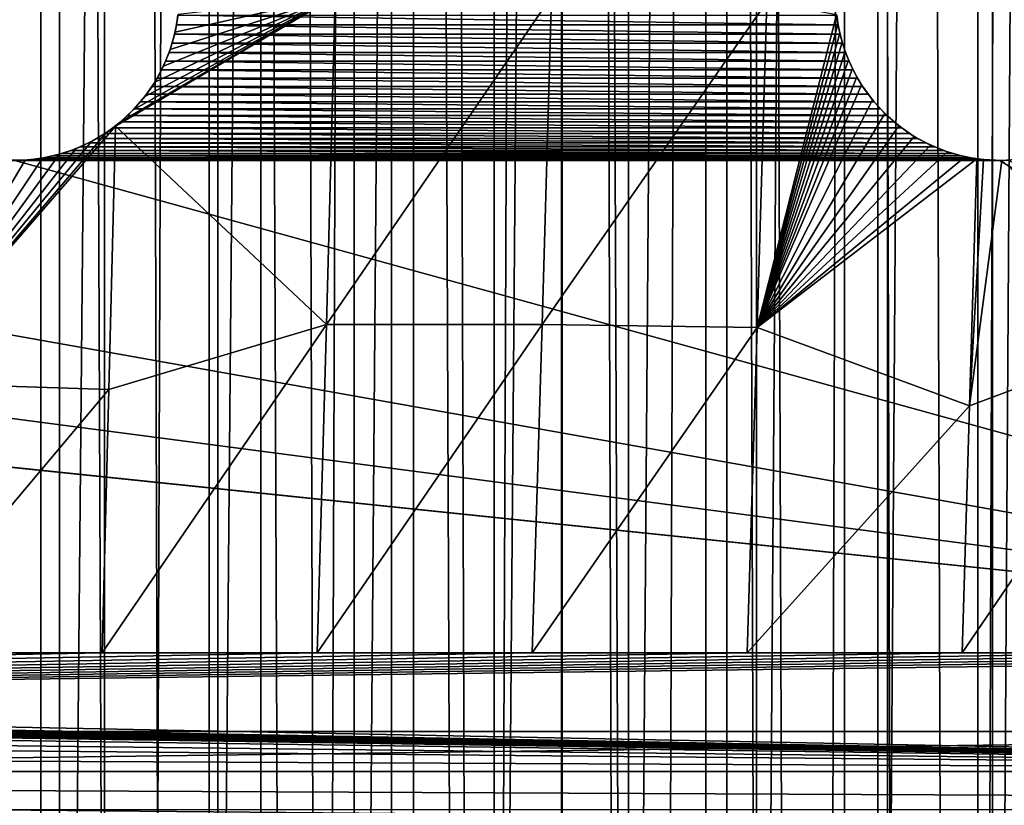
# Model space of a CAD drawing. Units: millimetres. Extents: x -176 to 176, y -7 to 216.
# Drawn here: x -145 to -141, y 144 to 147 of the extents above; entities that cross this region are included whole.
import ezdxf

# ---------------------------------------------------------------- set-up
doc = ezdxf.new("R2010")
doc.units = ezdxf.units.MM
doc.header["$LTSCALE"] = 65.185185
for name, color, linetype in [('300', 7, 'CONTINUOUS'), ('301', 7, 'CONTINUOUS'), ('303', 7, 'CONTINUOUS'), ('309', 7, 'CONTINUOUS'), ('310', 7, 'CONTINUOUS'), ('314', 7, 'CONTINUOUS'), ('315', 7, 'CONTINUOUS'), ('387', 7, 'CONTINUOUS'), ('405', 7, 'CONTINUOUS'), ('406', 7, 'CONTINUOUS')]:
    doc.layers.add(name, color=color, linetype=linetype)

msp = doc.modelspace()

# ---------------------------------------------------------------- linework, layer by layer
at = {"layer": '300', "color": 7, "linetype": 'CONTINUOUS', "true_color": 0xaaaaaa}
for points in [[(-145.3809, 214.5, -15.3188), (-146.2026, 6.5, -15.5428), (-146.2028, 214.5, -15.5429), (-145.3809, 214.5, -15.3188)], [(-145.381, 6.5, -15.3188), (-146.2026, 6.5, -15.5428), (-145.3809, 214.5, -15.3188), (-145.381, 6.5, -15.3188)], [(-144.5722, 6.5, -15.0512), (-145.381, 6.5, -15.3188), (-144.5722, 214.5, -15.0512), (-144.5722, 6.5, -15.0512)], [(-144.5722, 214.5, -15.0512), (-145.381, 6.5, -15.3188), (-145.3809, 214.5, -15.3188), (-144.5722, 214.5, -15.0512)], [(-143.7787, 6.5, -14.7409), (-144.5722, 6.5, -15.0512), (-143.7788, 214.5, -14.741), (-143.7787, 6.5, -14.7409)], [(-143.7788, 214.5, -14.741), (-144.5722, 6.5, -15.0512), (-144.5722, 214.5, -15.0512), (-143.7788, 214.5, -14.741)], [(-143.0031, 214.5, -14.389), (-143.7787, 6.5, -14.7409), (-143.7788, 214.5, -14.741), (-143.0031, 214.5, -14.389)], [(-143.0032, 6.5, -14.3891), (-143.7787, 6.5, -14.7409), (-143.0031, 214.5, -14.389), (-143.0032, 6.5, -14.3891)], [(-142.2471, 6.5, -13.9962), (-143.0032, 6.5, -14.3891), (-142.2472, 214.5, -13.9962), (-142.2471, 6.5, -13.9962)], [(-142.2472, 214.5, -13.9962), (-143.0032, 6.5, -14.3891), (-143.0031, 214.5, -14.389), (-142.2472, 214.5, -13.9962)], [(-141.5133, 214.5, -13.5638), (-142.2471, 6.5, -13.9962), (-142.2472, 214.5, -13.9962), (-141.5133, 214.5, -13.5638)], [(-141.5132, 6.5, -13.5637), (-142.2471, 6.5, -13.9962), (-141.5133, 214.5, -13.5638), (-141.5132, 6.5, -13.5637)], [(-140.8034, 214.5, -13.0928), (-141.5132, 6.5, -13.5637), (-141.5133, 214.5, -13.5638), (-140.8034, 214.5, -13.0928)], [(-140.8035, 6.5, -13.0929), (-141.5132, 6.5, -13.5637), (-140.8034, 214.5, -13.0928), (-140.8035, 6.5, -13.0929)]]:
    msp.add_3dface(points, dxfattribs=at)
at = {"layer": '301', "color": 7, "linetype": 'CONTINUOUS', "true_color": 0xaaaaaa}
for points in [[(-146.2026, 6.5, 15.5428), (-145.381, 6.5, 15.3188), (-146.2028, 214.5, 15.5429), (-146.2026, 6.5, 15.5428)], [(-146.2028, 214.5, 15.5429), (-145.381, 6.5, 15.3188), (-145.3809, 214.5, 15.3188), (-146.2028, 214.5, 15.5429)], [(-145.381, 6.5, 15.3188), (-144.5722, 6.5, 15.0512), (-145.3809, 214.5, 15.3188), (-145.381, 6.5, 15.3188)], [(-145.3809, 214.5, 15.3188), (-144.5722, 6.5, 15.0512), (-144.5722, 214.5, 15.0512), (-145.3809, 214.5, 15.3188)], [(-144.5722, 6.5, 15.0512), (-143.7787, 6.5, 14.7409), (-144.5722, 214.5, 15.0512), (-144.5722, 6.5, 15.0512)], [(-144.5722, 214.5, 15.0512), (-143.7787, 6.5, 14.7409), (-143.7788, 214.5, 14.741), (-144.5722, 214.5, 15.0512)], [(-143.7787, 6.5, 14.7409), (-143.0032, 6.5, 14.3891), (-143.7788, 214.5, 14.741), (-143.7787, 6.5, 14.7409)], [(-143.7788, 214.5, 14.741), (-143.0032, 6.5, 14.3891), (-143.0031, 214.5, 14.389), (-143.7788, 214.5, 14.741)], [(-143.0032, 6.5, 14.3891), (-142.2471, 6.5, 13.9962), (-143.0031, 214.5, 14.389), (-143.0032, 6.5, 14.3891)], [(-143.0031, 214.5, 14.389), (-142.2471, 6.5, 13.9962), (-142.2472, 214.5, 13.9962), (-143.0031, 214.5, 14.389)], [(-142.2471, 6.5, 13.9962), (-141.5132, 6.5, 13.5637), (-142.2472, 214.5, 13.9962), (-142.2471, 6.5, 13.9962)], [(-142.2472, 214.5, 13.9962), (-141.5132, 6.5, 13.5637), (-141.5133, 214.5, 13.5638), (-142.2472, 214.5, 13.9962)], [(-141.5132, 6.5, 13.5637), (-140.8035, 6.5, 13.0929), (-141.5133, 214.5, 13.5638), (-141.5132, 6.5, 13.5637)], [(-141.5133, 214.5, 13.5638), (-140.8035, 6.5, 13.0929), (-140.8034, 214.5, 13.0928), (-141.5133, 214.5, 13.5638)]]:
    msp.add_3dface(points, dxfattribs=at)
at = {"layer": '303', "color": 7, "linetype": 'CONTINUOUS', "true_color": 0xaaaaaa}
for points in [[(-145.8208, 6.5, -13.3617), (-145.0911, 6.5, -13.1112), (-145.8208, 214.5, -13.3617), (-145.8208, 6.5, -13.3617)], [(-145.0911, 6.5, -13.1112), (-145.0911, 214.5, -13.1112), (-145.8208, 214.5, -13.3617), (-145.0911, 6.5, -13.1112)], [(-145.0911, 6.5, -13.1112), (-144.3762, 6.5, -12.8208), (-145.0911, 214.5, -13.1112), (-145.0911, 6.5, -13.1112)], [(-144.3762, 6.5, -12.8208), (-144.3762, 214.5, -12.8208), (-145.0911, 214.5, -13.1112), (-144.3762, 6.5, -12.8208)], [(-144.3762, 6.5, -12.8208), (-143.6785, 6.5, -12.4916), (-144.3762, 214.5, -12.8208), (-144.3762, 6.5, -12.8208)], [(-143.6785, 6.5, -12.4916), (-143.6785, 214.5, -12.4916), (-144.3762, 214.5, -12.8208), (-143.6785, 6.5, -12.4916)], [(-143.6785, 6.5, -12.4916), (-143, 6.5, -12.1244), (-143.6785, 214.5, -12.4916), (-143.6785, 6.5, -12.4916)], [(-143, 6.5, -12.1244), (-143, 214.5, -12.1244), (-143.6785, 214.5, -12.4916), (-143, 6.5, -12.1244)], [(-143, 6.5, -12.1244), (-142.3427, 6.5, -11.7203), (-143, 214.5, -12.1244), (-143, 6.5, -12.1244)], [(-142.3427, 6.5, -11.7203), (-142.3427, 214.5, -11.7203), (-143, 214.5, -12.1244), (-142.3427, 6.5, -11.7203)], [(-142.3427, 6.5, -11.7203), (-141.7087, 6.5, -11.2807), (-142.3427, 214.5, -11.7203), (-142.3427, 6.5, -11.7203)], [(-141.7087, 6.5, -11.2807), (-141.7087, 214.5, -11.2807), (-142.3427, 214.5, -11.7203), (-141.7087, 6.5, -11.2807)], [(-141.7087, 6.5, -11.2807), (-141.0999, 6.5, -10.8068), (-141.7087, 214.5, -11.2807), (-141.7087, 6.5, -11.2807)], [(-141.0999, 6.5, -10.8068), (-141.0999, 214.5, -10.8068), (-141.7087, 214.5, -11.2807), (-141.0999, 6.5, -10.8068)], [(-141.0999, 6.5, -10.8068), (-140.5181, 6.5, -10.3001), (-141.0999, 214.5, -10.8068), (-141.0999, 6.5, -10.8068)], [(-140.5181, 6.5, -10.3001), (-140.5181, 214.5, -10.3001), (-141.0999, 214.5, -10.8068), (-140.5181, 6.5, -10.3001)]]:
    msp.add_3dface(points, dxfattribs=at)
at = {"layer": '309', "color": 7, "linetype": 'CONTINUOUS', "true_color": 0xc8c8c8}
for points in [[(-164.7403, 144.5, 6), (-162.6491, 144.5, 6), (-135.2658, 143.9586, 6.015), (-164.7403, 144.5, 6)], [(-164.7403, 144.5, 6), (-135.2658, 143.9586, 6.015), (-164.7403, 144.4958, 6), (-164.7403, 144.5, 6)], [(-164.7403, 144.4958, 6), (-135.2658, 143.9586, 6.015), (-164.7403, 144.4923, 6), (-164.7403, 144.4958, 6)], [(-164.7403, 144.4885, 6), (-164.7403, 144.4923, 6), (-135.2658, 143.9586, 6.015), (-164.7403, 144.4885, 6)], [(-164.7403, 144.4846, 6), (-164.7403, 144.4885, 6), (-135.2658, 143.9586, 6.015), (-164.7403, 144.4846, 6)], [(-164.7403, 144.4846, 6), (-135.2658, 143.9586, 6.015), (-164.7403, 144.4788, 6), (-164.7403, 144.4846, 6)], [(-164.7403, 144.4746, 6), (-164.7403, 144.4788, 6), (-135.2658, 143.9586, 6.015), (-164.7403, 144.4746, 6)], [(-164.7403, 144.4746, 6), (-135.2658, 143.9586, 6.015), (-164.7403, 144.4704, 6), (-164.7403, 144.4746, 6)], [(-164.7403, 144.4704, 6), (-135.2658, 143.9586, 6.015), (-164.7403, 144.4661, 6.0001), (-164.7403, 144.4704, 6)], [(-164.7403, 144.4661, 6.0001), (-135.2658, 143.9586, 6.015), (-164.7402, 144.4616, 6.0001), (-164.7403, 144.4661, 6.0001)], [(-162.6491, 144.5, 6), (-137.3509, 144.5, 6), (-135.2658, 143.9586, 6.015), (-162.6491, 144.5, 6)], [(-164.7402, 144.4577, 6.0001), (-164.7402, 144.4616, 6.0001), (-135.2658, 143.9586, 6.015), (-164.7402, 144.4577, 6.0001)], [(-164.7402, 144.4577, 6.0001), (-135.2658, 143.9586, 6.015), (-164.7402, 144.4492, 6.0001), (-164.7402, 144.4577, 6.0001)], [(-164.7402, 144.4492, 6.0001), (-135.2658, 143.9586, 6.015), (-164.7402, 144.4323, 6.0002), (-164.7402, 144.4492, 6.0001)], [(-164.7402, 144.4323, 6.0002), (-135.2658, 143.9586, 6.015), (-164.7401, 144.4153, 6.0004), (-164.7402, 144.4323, 6.0002)], [(-164.7401, 144.4153, 6.0004), (-135.2658, 143.9586, 6.015), (-164.7401, 144.3984, 6.0005), (-164.7401, 144.4153, 6.0004)], [(-164.7401, 144.3984, 6.0005), (-135.2658, 143.9586, 6.015), (-164.7399, 144.3646, 6.0009), (-164.7401, 144.3984, 6.0005)], [(-164.7399, 144.3646, 6.0009), (-135.2658, 143.9586, 6.015), (-164.7394, 144.2969, 6.0021), (-164.7399, 144.3646, 6.0009)], [(-164.7394, 144.2969, 6.0021), (-135.2658, 143.9586, 6.015), (-164.7388, 144.2292, 6.0037), (-164.7394, 144.2969, 6.0021)], [(-164.7388, 144.2292, 6.0037), (-135.2658, 143.9586, 6.015), (-164.7368, 144.0938, 6.0084), (-164.7388, 144.2292, 6.0037)], [(-164.7368, 144.0938, 6.0084), (-135.2658, 143.9586, 6.015), (-164.7342, 143.9586, 6.015), (-164.7368, 144.0938, 6.0084)], [(-135.2693, 143.8235, 6.0234), (-135.2735, 143.6886, 6.0336), (-164.7342, 143.9586, 6.015), (-135.2693, 143.8235, 6.0234)], [(-164.7342, 143.9586, 6.015), (-135.2735, 143.6886, 6.0336), (-164.7265, 143.6886, 6.0336), (-164.7342, 143.9586, 6.015)], [(-135.2658, 143.9586, 6.015), (-135.2693, 143.8235, 6.0234), (-164.7342, 143.9586, 6.015), (-135.2658, 143.9586, 6.015)]]:
    msp.add_3dface(points, dxfattribs=at)
at = {"layer": '310', "color": 7, "linetype": 'CONTINUOUS', "true_color": 0xc8c8c8}
for points in [[(-140.9564, 166.2513, 6), (-137.3509, 144.5, 6), (-141, 166.25, 6), (-140.9564, 166.2513, 6)], [(-141, 166.25, 6), (-137.3509, 144.5, 6), (-140.2614, 160.6303, 6), (-141, 166.25, 6)], [(-140.9564, 159.7513, 6), (-137.3509, 144.5, 6), (-141, 159.75, 6), (-140.9564, 159.7513, 6)], [(-141, 159.75, 6), (-137.3509, 144.5, 6), (-140.2815, 154.2151, 6), (-141, 159.75, 6)], [(-140.9564, 153.2513, 6), (-137.3509, 144.5, 6), (-141, 153.25, 6), (-140.9564, 153.2513, 6)], [(-141, 153.25, 6), (-137.3509, 144.5, 6), (-140.4255, 147.9821, 6), (-141, 153.25, 6)], [(-144.7614, 147.3697, 6), (-144.7551, 147.4129, 6), (-141.7386, 147.3697, 6), (-144.7614, 147.3697, 6)], [(-141.7386, 147.3697, 6), (-144.7551, 147.4129, 6), (-141.7449, 147.4129, 6), (-141.7386, 147.3697, 6)], [(-144.7702, 147.327, 6), (-144.7614, 147.3697, 6), (-141.7298, 147.327, 6), (-144.7702, 147.327, 6)], [(-141.7298, 147.327, 6), (-144.7614, 147.3697, 6), (-141.7386, 147.3697, 6), (-141.7298, 147.327, 6)], [(-144.7815, 147.2849, 6), (-144.7702, 147.327, 6), (-141.7185, 147.2849, 6), (-144.7815, 147.2849, 6)], [(-141.7185, 147.2849, 6), (-144.7702, 147.327, 6), (-141.7298, 147.327, 6), (-141.7185, 147.2849, 6)], [(-144.7952, 147.2435, 6), (-144.7815, 147.2849, 6), (-141.7048, 147.2435, 6), (-144.7952, 147.2435, 6)], [(-141.7048, 147.2435, 6), (-144.7815, 147.2849, 6), (-141.7185, 147.2849, 6), (-141.7048, 147.2435, 6)], [(-144.8113, 147.203, 6), (-144.7952, 147.2435, 6), (-141.6887, 147.203, 6), (-144.8113, 147.203, 6)], [(-141.6887, 147.203, 6), (-144.7952, 147.2435, 6), (-141.7048, 147.2435, 6), (-141.6887, 147.203, 6)], [(-144.8298, 147.1634, 6), (-144.8113, 147.203, 6), (-141.6702, 147.1634, 6), (-144.8298, 147.1634, 6)], [(-141.6702, 147.1634, 6), (-144.8113, 147.203, 6), (-141.6887, 147.203, 6), (-141.6702, 147.1634, 6)], [(-144.8734, 147.0879, 6), (-144.8505, 147.125, 6), (-141.6266, 147.0879, 6), (-144.8734, 147.0879, 6)], [(-144.8505, 147.125, 6), (-144.8298, 147.1634, 6), (-141.6495, 147.125, 6), (-144.8505, 147.125, 6)], [(-141.6266, 147.0879, 6), (-144.8505, 147.125, 6), (-141.6495, 147.125, 6), (-141.6266, 147.0879, 6)], [(-141.6495, 147.125, 6), (-144.8298, 147.1634, 6), (-141.6702, 147.1634, 6), (-141.6495, 147.125, 6)], [(-144.8984, 147.0521, 6), (-144.8734, 147.0879, 6), (-141.6016, 147.0521, 6), (-144.8984, 147.0521, 6)], [(-141.6016, 147.0521, 6), (-144.8734, 147.0879, 6), (-141.6266, 147.0879, 6), (-141.6016, 147.0521, 6)], [(-144.9255, 147.0179, 6), (-144.8984, 147.0521, 6), (-141.5745, 147.0179, 6), (-144.9255, 147.0179, 6)], [(-141.5745, 147.0179, 6), (-144.8984, 147.0521, 6), (-141.6016, 147.0521, 6), (-141.5745, 147.0179, 6)], [(-144.9545, 146.9853, 6), (-144.9255, 147.0179, 6), (-141.5455, 146.9853, 6), (-144.9545, 146.9853, 6)], [(-141.5455, 146.9853, 6), (-144.9255, 147.0179, 6), (-141.5745, 147.0179, 6), (-141.5455, 146.9853, 6)], [(-145.0179, 146.9255, 6), (-144.9853, 146.9545, 6), (-141.4821, 146.9255, 6), (-145.0179, 146.9255, 6)], [(-144.9853, 146.9545, 6), (-144.9545, 146.9853, 6), (-141.5147, 146.9545, 6), (-144.9853, 146.9545, 6)], [(-141.4821, 146.9255, 6), (-144.9853, 146.9545, 6), (-141.5147, 146.9545, 6), (-141.4821, 146.9255, 6)], [(-141.5147, 146.9545, 6), (-144.9545, 146.9853, 6), (-141.5455, 146.9853, 6), (-141.5147, 146.9545, 6)], [(-145.0879, 146.8734, 6), (-145.0521, 146.8984, 6), (-141.4121, 146.8734, 6), (-145.0879, 146.8734, 6)], [(-145.0521, 146.8984, 6), (-145.0179, 146.9255, 6), (-141.4479, 146.8984, 6), (-145.0521, 146.8984, 6)], [(-141.4121, 146.8734, 6), (-145.0521, 146.8984, 6), (-141.4479, 146.8984, 6), (-141.4121, 146.8734, 6)], [(-141.4479, 146.8984, 6), (-145.0179, 146.9255, 6), (-141.4821, 146.9255, 6), (-141.4479, 146.8984, 6)], [(-145.125, 146.8505, 6), (-145.0879, 146.8734, 6), (-141.375, 146.8505, 6), (-145.125, 146.8505, 6)], [(-141.375, 146.8505, 6), (-145.0879, 146.8734, 6), (-141.4121, 146.8734, 6), (-141.375, 146.8505, 6)], [(-145.2435, 146.7952, 6), (-145.203, 146.8113, 6), (-141.2565, 146.7952, 6), (-145.2435, 146.7952, 6)], [(-145.203, 146.8113, 6), (-145.1634, 146.8298, 6), (-141.297, 146.8113, 6), (-145.203, 146.8113, 6)], [(-141.2565, 146.7952, 6), (-145.203, 146.8113, 6), (-141.297, 146.8113, 6), (-141.2565, 146.7952, 6)], [(-145.1634, 146.8298, 6), (-145.125, 146.8505, 6), (-141.3366, 146.8298, 6), (-145.1634, 146.8298, 6)], [(-141.297, 146.8113, 6), (-145.1634, 146.8298, 6), (-141.3366, 146.8298, 6), (-141.297, 146.8113, 6)], [(-141.3366, 146.8298, 6), (-145.125, 146.8505, 6), (-141.375, 146.8505, 6), (-141.3366, 146.8298, 6)], [(-145.4129, 146.7551, 6), (-145.3697, 146.7614, 6), (-141.0871, 146.7551, 6), (-145.4129, 146.7551, 6)], [(-145.3697, 146.7614, 6), (-145.327, 146.7702, 6), (-141.1303, 146.7614, 6), (-145.3697, 146.7614, 6)], [(-141.0871, 146.7551, 6), (-145.3697, 146.7614, 6), (-141.1303, 146.7614, 6), (-141.0871, 146.7551, 6)], [(-145.327, 146.7702, 6), (-145.2849, 146.7815, 6), (-141.173, 146.7702, 6), (-145.327, 146.7702, 6)], [(-141.1303, 146.7614, 6), (-145.327, 146.7702, 6), (-141.173, 146.7702, 6), (-141.1303, 146.7614, 6)], [(-145.2849, 146.7815, 6), (-145.2435, 146.7952, 6), (-141.2151, 146.7815, 6), (-145.2849, 146.7815, 6)], [(-141.173, 146.7702, 6), (-145.2849, 146.7815, 6), (-141.2151, 146.7815, 6), (-141.173, 146.7702, 6)], [(-141.2151, 146.7815, 6), (-145.2435, 146.7952, 6), (-141.2565, 146.7952, 6), (-141.2151, 146.7815, 6)], [(-137.3509, 144.5, 6), (-162.6491, 144.5, 6), (-159.0871, 146.7551, 6), (-137.3509, 144.5, 6)], [(-159.0436, 146.7513, 6), (-137.3509, 144.5, 6), (-159.0871, 146.7551, 6), (-159.0436, 146.7513, 6)], [(-159, 146.75, 6), (-137.3509, 144.5, 6), (-159.0436, 146.7513, 6), (-159, 146.75, 6)], [(-137.3509, 144.5, 6), (-159, 146.75, 6), (-154.5, 146.75, 6), (-137.3509, 144.5, 6)], [(-137.3509, 144.5, 6), (-154.5, 146.75, 6), (-150, 146.75, 6), (-137.3509, 144.5, 6)], [(-137.3509, 144.5, 6), (-150, 146.75, 6), (-145.5, 146.75, 6), (-137.3509, 144.5, 6)], [(-145.5, 146.75, 6), (-145.4564, 146.7513, 6), (-141, 146.75, 6), (-145.5, 146.75, 6)], [(-137.3509, 144.5, 6), (-145.5, 146.75, 6), (-141, 146.75, 6), (-137.3509, 144.5, 6)], [(-145.4564, 146.7513, 6), (-145.4129, 146.7551, 6), (-141.0436, 146.7513, 6), (-145.4564, 146.7513, 6)], [(-141, 146.75, 6), (-145.4564, 146.7513, 6), (-141.0436, 146.7513, 6), (-141, 146.75, 6)], [(-141.0436, 146.7513, 6), (-145.4129, 146.7551, 6), (-141.0871, 146.7551, 6), (-141.0436, 146.7513, 6)], [(-140.9564, 146.7513, 6), (-137.3509, 144.5, 6), (-141, 146.75, 6), (-140.9564, 146.7513, 6)]]:
    msp.add_3dface(points, dxfattribs=at)
at = {"layer": '314', "color": 7, "linetype": 'CONTINUOUS', "true_color": 0xc8c8c8}
for points in [[(-163.7341, 144.1416, 8.0082), (-136.2659, 144.1416, 8.0082), (-136.261, 144.5, 8), (-163.7341, 144.1416, 8.0082)], [(-163.7341, 144.1416, 8.0082), (-136.261, 144.5, 8), (-137.2424, 144.5, 8), (-163.7341, 144.1416, 8.0082)], [(-146.0834, 144.5, 8), (-163.7341, 144.1416, 8.0082), (-145.1011, 144.5, 8), (-146.0834, 144.5, 8)], [(-145.1011, 144.5, 8), (-163.7341, 144.1416, 8.0082), (-144.1187, 144.5, 8), (-145.1011, 144.5, 8)], [(-144.1187, 144.5, 8), (-163.7341, 144.1416, 8.0082), (-143.1364, 144.5, 8), (-144.1187, 144.5, 8)], [(-143.1364, 144.5, 8), (-163.7341, 144.1416, 8.0082), (-142.1541, 144.5, 8), (-143.1364, 144.5, 8)], [(-142.1541, 144.5, 8), (-163.7341, 144.1416, 8.0082), (-141.1717, 144.5, 8), (-142.1541, 144.5, 8)], [(-141.1717, 144.5, 8), (-163.7341, 144.1416, 8.0082), (-140.1894, 144.5, 8), (-141.1717, 144.5, 8)], [(-140.1894, 144.5, 8), (-163.7341, 144.1416, 8.0082), (-139.207, 144.5, 8), (-140.1894, 144.5, 8)], [(-139.207, 144.5, 8), (-163.7341, 144.1416, 8.0082), (-138.2247, 144.5, 8), (-139.207, 144.5, 8)], [(-138.2247, 144.5, 8), (-163.7341, 144.1416, 8.0082), (-137.2424, 144.5, 8), (-138.2247, 144.5, 8)], [(-163.7341, 144.1416, 8.0082), (-163.7193, 143.7842, 8.0329), (-136.2659, 144.1416, 8.0082), (-163.7341, 144.1416, 8.0082)], [(-163.7193, 143.7842, 8.0329), (-136.2807, 143.7842, 8.0329), (-136.2659, 144.1416, 8.0082), (-163.7193, 143.7842, 8.0329)]]:
    msp.add_3dface(points, dxfattribs=at)
at = {"layer": '315', "color": 7, "linetype": 'CONTINUOUS', "true_color": 0xc8c8c8}
for points in [[(-144.0766, 146, 8.4154), (-144.0367, 147.5, 8.8084), (-145.0411, 146.9067, 8.7023), (-144.0766, 146, 8.4154)], [(-145.0411, 146.9067, 8.7023), (-144.0367, 147.5, 8.8084), (-145.0177, 146.9257, 8.7065), (-145.0411, 146.9067, 8.7023)], [(-145.0177, 146.9257, 8.7065), (-144.0367, 147.5, 8.8084), (-144.9592, 146.9804, 8.7192), (-145.0177, 146.9257, 8.7065)], [(-144.9592, 146.9804, 8.7192), (-144.0367, 147.5, 8.8084), (-144.9065, 147.0414, 8.7337), (-144.9592, 146.9804, 8.7192)], [(-144.9065, 147.0414, 8.7337), (-144.0367, 147.5, 8.8084), (-144.8605, 147.1081, 8.7499), (-144.9065, 147.0414, 8.7337)], [(-144.8605, 147.1081, 8.7499), (-144.0367, 147.5, 8.8084), (-144.8218, 147.1799, 8.7677), (-144.8605, 147.1081, 8.7499)], [(-144.8218, 147.1799, 8.7677), (-144.0367, 147.5, 8.8084), (-144.7909, 147.2559, 8.7869), (-144.8218, 147.1799, 8.7677)], [(-144.7909, 147.2559, 8.7869), (-144.0367, 147.5, 8.8084), (-144.7683, 147.3353, 8.8073), (-144.7909, 147.2559, 8.7869)], [(-144.7683, 147.3353, 8.8073), (-144.0367, 147.5, 8.8084), (-144.7546, 147.417, 8.8287), (-144.7683, 147.3353, 8.8073)], [(-143.0913, 146, 8.3806), (-143.0486, 147.5, 8.7407), (-144.0766, 146, 8.4154), (-143.0913, 146, 8.3806)], [(-144.0766, 146, 8.4154), (-143.0486, 147.5, 8.7407), (-144.0367, 147.5, 8.8084), (-144.0766, 146, 8.4154)], [(-143.0913, 146, 8.3806), (-142.0648, 147.4745, 8.6576), (-143.0486, 147.5, 8.7407), (-143.0913, 146, 8.3806)], [(-142.1082, 145.9872, 8.3379), (-142.0648, 147.4745, 8.6576), (-143.0913, 146, 8.3806), (-142.1082, 145.9872, 8.3379)], [(-142.0648, 147.4745, 8.6576), (-142.1082, 145.9872, 8.3379), (-141.7452, 147.4149, 8.6183), (-142.0648, 147.4745, 8.6576)], [(-141.7452, 147.4149, 8.6183), (-142.1082, 145.9872, 8.3379), (-141.7391, 147.3727, 8.6092), (-141.7452, 147.4149, 8.6183)], [(-141.7391, 147.3727, 8.6092), (-142.1082, 145.9872, 8.3379), (-141.7307, 147.3308, 8.6), (-141.7391, 147.3727, 8.6092)], [(-141.7307, 147.3308, 8.6), (-142.1082, 145.9872, 8.3379), (-141.7198, 147.2895, 8.5907), (-141.7307, 147.3308, 8.6)], [(-141.7198, 147.2895, 8.5907), (-142.1082, 145.9872, 8.3379), (-141.7067, 147.2488, 8.5814), (-141.7198, 147.2895, 8.5907)], [(-141.7067, 147.2488, 8.5814), (-142.1082, 145.9872, 8.3379), (-141.6912, 147.2089, 8.5721), (-141.7067, 147.2488, 8.5814)], [(-141.6912, 147.2089, 8.5721), (-142.1082, 145.9872, 8.3379), (-141.6735, 147.17, 8.5628), (-141.6912, 147.2089, 8.5721)], [(-141.6735, 147.17, 8.5628), (-142.1082, 145.9872, 8.3379), (-141.6536, 147.1322, 8.5536), (-141.6735, 147.17, 8.5628)], [(-141.6536, 147.1322, 8.5536), (-142.1082, 145.9872, 8.3379), (-141.6316, 147.0956, 8.5444), (-141.6536, 147.1322, 8.5536)], [(-141.6316, 147.0956, 8.5444), (-142.1082, 145.9872, 8.3379), (-141.5817, 147.0266, 8.5267), (-141.6316, 147.0956, 8.5444)], [(-141.5817, 147.0266, 8.5267), (-142.1082, 145.9872, 8.3379), (-141.5243, 146.9637, 8.5098), (-141.5817, 147.0266, 8.5267)], [(-141.5243, 146.9637, 8.5098), (-142.1082, 145.9872, 8.3379), (-141.4604, 146.908, 8.494), (-141.5243, 146.9637, 8.5098)], [(-145.0707, 145.7038, 8.359), (-145.0411, 146.9067, 8.7023), (-146.0572, 145.7359, 8.3884), (-145.0707, 145.7038, 8.359)], [(-146.0572, 145.7359, 8.3884), (-145.0411, 146.9067, 8.7023), (-145.0814, 146.8777, 8.6958), (-146.0572, 145.7359, 8.3884)], [(-145.0707, 145.7038, 8.359), (-144.0766, 146, 8.4154), (-145.0411, 146.9067, 8.7023), (-145.0707, 145.7038, 8.359)], [(-141.4604, 146.908, 8.494), (-142.1082, 145.9872, 8.3379), (-141.3908, 146.8599, 8.4794), (-141.4604, 146.908, 8.494)], [(-145.1497, 146.8368, 8.6871), (-146.0572, 145.7359, 8.3884), (-145.0814, 146.8777, 8.6958), (-145.1497, 146.8368, 8.6871)], [(-141.3908, 146.8599, 8.4794), (-142.1082, 145.9872, 8.3379), (-141.3165, 146.82, 8.4662), (-141.3908, 146.8599, 8.4794)], [(-145.2217, 146.8036, 8.6806), (-146.0572, 145.7359, 8.3884), (-145.1497, 146.8368, 8.6871), (-145.2217, 146.8036, 8.6806)], [(-141.3165, 146.82, 8.4662), (-142.1082, 145.9872, 8.3379), (-141.2384, 146.7889, 8.4546), (-141.3165, 146.82, 8.4662)], [(-145.2967, 146.7781, 8.6763), (-146.0572, 145.7359, 8.3884), (-145.2217, 146.8036, 8.6806), (-145.2967, 146.7781, 8.6763)], [(-145.374, 146.7607, 8.6743), (-146.0572, 145.7359, 8.3884), (-145.2967, 146.7781, 8.6763), (-145.374, 146.7607, 8.6743)], [(-145.4528, 146.7515, 8.6746), (-146.0572, 145.7359, 8.3884), (-145.374, 146.7607, 8.6743), (-145.4528, 146.7515, 8.6746)], [(-141.2384, 146.7889, 8.4546), (-142.1082, 145.9872, 8.3379), (-141.1574, 146.7667, 8.4445), (-141.2384, 146.7889, 8.4546)], [(-142.1082, 145.9872, 8.3379), (-141.1047, 146.7573, 8.439), (-141.1574, 146.7667, 8.4445), (-142.1082, 145.9872, 8.3379)], [(-145.5322, 146.7507, 8.6772), (-146.0572, 145.7359, 8.3884), (-145.4528, 146.7515, 8.6746), (-145.5322, 146.7507, 8.6772)], [(-141.1374, 145.6292, 8.2241), (-141.1047, 146.7573, 8.439), (-142.1082, 145.9872, 8.3379), (-141.1374, 145.6292, 8.2241)], [(-141.1047, 146.7573, 8.439), (-141.1374, 145.6292, 8.2241), (-141.0746, 146.7537, 8.4361), (-141.1047, 146.7573, 8.439)], [(-141.0746, 146.7537, 8.4361), (-141.1374, 145.6292, 8.2241), (-140.9911, 146.7501, 8.4294), (-141.0746, 146.7537, 8.4361)], [(-141.1374, 145.6292, 8.2241), (-140.1475, 146, 8.2459), (-140.9911, 146.7501, 8.4294), (-141.1374, 145.6292, 8.2241)], [(-140.9911, 146.7501, 8.4294), (-140.1475, 146, 8.2459), (-140.9078, 146.7557, 8.4244), (-140.9911, 146.7501, 8.4294)], [(-145.1011, 144.5, 8), (-144.1187, 144.5, 8), (-144.0766, 146, 8.4154), (-145.1011, 144.5, 8)], [(-145.1011, 144.5, 8), (-144.0766, 146, 8.4154), (-145.0707, 145.7038, 8.359), (-145.1011, 144.5, 8)], [(-144.1187, 144.5, 8), (-143.1364, 144.5, 8), (-143.0913, 146, 8.3806), (-144.1187, 144.5, 8)], [(-144.1187, 144.5, 8), (-143.0913, 146, 8.3806), (-144.0766, 146, 8.4154), (-144.1187, 144.5, 8)], [(-143.1364, 144.5, 8), (-142.1082, 145.9872, 8.3379), (-143.0913, 146, 8.3806), (-143.1364, 144.5, 8)], [(-141.1717, 144.5, 8), (-140.1894, 144.5, 8), (-140.1475, 146, 8.2459), (-141.1717, 144.5, 8)], [(-141.1717, 144.5, 8), (-140.1475, 146, 8.2459), (-141.1374, 145.6292, 8.2241), (-141.1717, 144.5, 8)], [(-143.1364, 144.5, 8), (-142.1541, 144.5, 8), (-142.1082, 145.9872, 8.3379), (-143.1364, 144.5, 8)], [(-142.1541, 144.5, 8), (-141.1374, 145.6292, 8.2241), (-142.1082, 145.9872, 8.3379), (-142.1541, 144.5, 8)], [(-146.0834, 144.5, 8), (-145.0707, 145.7038, 8.359), (-146.0572, 145.7359, 8.3884), (-146.0834, 144.5, 8)], [(-146.0834, 144.5, 8), (-145.1011, 144.5, 8), (-145.0707, 145.7038, 8.359), (-146.0834, 144.5, 8)], [(-142.1541, 144.5, 8), (-141.1717, 144.5, 8), (-141.1374, 145.6292, 8.2241), (-142.1541, 144.5, 8)]]:
    msp.add_3dface(points, dxfattribs=at)
at = {"layer": '387', "color": 7, "linetype": 'CONTINUOUS', "true_color": 0xc8c8c8}
for points in [[(-144.7614, 147.3697, 6), (-144.7683, 147.3353, 8.8073), (-144.7546, 147.417, 8.8287), (-144.7614, 147.3697, 6)], [(-144.7551, 147.4129, 6), (-144.7614, 147.3697, 6), (-144.7546, 147.417, 8.8287), (-144.7551, 147.4129, 6)], [(-144.7614, 147.3697, 6), (-144.7702, 147.327, 6), (-144.7683, 147.3353, 8.8073), (-144.7614, 147.3697, 6)], [(-144.7815, 147.2849, 6), (-144.7909, 147.2559, 8.7869), (-144.7683, 147.3353, 8.8073), (-144.7815, 147.2849, 6)], [(-144.7702, 147.327, 6), (-144.7815, 147.2849, 6), (-144.7683, 147.3353, 8.8073), (-144.7702, 147.327, 6)], [(-144.8113, 147.203, 6), (-144.8218, 147.1799, 8.7677), (-144.7909, 147.2559, 8.7869), (-144.8113, 147.203, 6)], [(-144.7952, 147.2435, 6), (-144.8113, 147.203, 6), (-144.7909, 147.2559, 8.7869), (-144.7952, 147.2435, 6)], [(-144.7815, 147.2849, 6), (-144.7952, 147.2435, 6), (-144.7909, 147.2559, 8.7869), (-144.7815, 147.2849, 6)], [(-144.8505, 147.125, 6), (-144.8605, 147.1081, 8.7499), (-144.8218, 147.1799, 8.7677), (-144.8505, 147.125, 6)], [(-144.8298, 147.1634, 6), (-144.8505, 147.125, 6), (-144.8218, 147.1799, 8.7677), (-144.8298, 147.1634, 6)], [(-144.8113, 147.203, 6), (-144.8298, 147.1634, 6), (-144.8218, 147.1799, 8.7677), (-144.8113, 147.203, 6)], [(-144.8505, 147.125, 6), (-144.8734, 147.0879, 6), (-144.8605, 147.1081, 8.7499), (-144.8505, 147.125, 6)], [(-144.8984, 147.0521, 6), (-144.9065, 147.0414, 8.7337), (-144.8605, 147.1081, 8.7499), (-144.8984, 147.0521, 6)], [(-144.8734, 147.0879, 6), (-144.8984, 147.0521, 6), (-144.8605, 147.1081, 8.7499), (-144.8734, 147.0879, 6)], [(-144.9545, 146.9853, 6), (-144.9592, 146.9804, 8.7192), (-144.9065, 147.0414, 8.7337), (-144.9545, 146.9853, 6)], [(-144.9255, 147.0179, 6), (-144.9545, 146.9853, 6), (-144.9065, 147.0414, 8.7337), (-144.9255, 147.0179, 6)], [(-144.8984, 147.0521, 6), (-144.9255, 147.0179, 6), (-144.9065, 147.0414, 8.7337), (-144.8984, 147.0521, 6)], [(-144.9853, 146.9545, 6), (-145.0179, 146.9255, 6), (-145.0177, 146.9257, 8.7065), (-144.9853, 146.9545, 6)], [(-144.9853, 146.9545, 6), (-145.0177, 146.9257, 8.7065), (-144.9592, 146.9804, 8.7192), (-144.9853, 146.9545, 6)], [(-144.9545, 146.9853, 6), (-144.9853, 146.9545, 6), (-144.9592, 146.9804, 8.7192), (-144.9545, 146.9853, 6)], [(-145.0521, 146.8984, 6), (-145.0879, 146.8734, 6), (-145.0814, 146.8777, 8.6958), (-145.0521, 146.8984, 6)], [(-145.0411, 146.9067, 8.7023), (-145.0521, 146.8984, 6), (-145.0814, 146.8777, 8.6958), (-145.0411, 146.9067, 8.7023)], [(-145.0179, 146.9255, 6), (-145.0521, 146.8984, 6), (-145.0411, 146.9067, 8.7023), (-145.0179, 146.9255, 6)], [(-145.0179, 146.9255, 6), (-145.0411, 146.9067, 8.7023), (-145.0177, 146.9257, 8.7065), (-145.0179, 146.9255, 6)], [(-145.125, 146.8505, 6), (-145.1497, 146.8368, 8.6871), (-145.0814, 146.8777, 8.6958), (-145.125, 146.8505, 6)], [(-145.0879, 146.8734, 6), (-145.125, 146.8505, 6), (-145.0814, 146.8777, 8.6958), (-145.0879, 146.8734, 6)], [(-145.203, 146.8113, 6), (-145.2435, 146.7952, 6), (-145.2217, 146.8036, 8.6806), (-145.203, 146.8113, 6)], [(-145.203, 146.8113, 6), (-145.2217, 146.8036, 8.6806), (-145.1497, 146.8368, 8.6871), (-145.203, 146.8113, 6)], [(-145.1634, 146.8298, 6), (-145.203, 146.8113, 6), (-145.1497, 146.8368, 8.6871), (-145.1634, 146.8298, 6)], [(-145.125, 146.8505, 6), (-145.1634, 146.8298, 6), (-145.1497, 146.8368, 8.6871), (-145.125, 146.8505, 6)], [(-145.4129, 146.7551, 6), (-145.4528, 146.7515, 8.6746), (-145.374, 146.7607, 8.6743), (-145.4129, 146.7551, 6)], [(-145.3697, 146.7614, 6), (-145.4129, 146.7551, 6), (-145.374, 146.7607, 8.6743), (-145.3697, 146.7614, 6)], [(-145.3697, 146.7614, 6), (-145.374, 146.7607, 8.6743), (-145.2967, 146.7781, 8.6763), (-145.3697, 146.7614, 6)], [(-145.327, 146.7702, 6), (-145.3697, 146.7614, 6), (-145.2967, 146.7781, 8.6763), (-145.327, 146.7702, 6)], [(-145.2849, 146.7815, 6), (-145.327, 146.7702, 6), (-145.2967, 146.7781, 8.6763), (-145.2849, 146.7815, 6)], [(-145.2849, 146.7815, 6), (-145.2967, 146.7781, 8.6763), (-145.2217, 146.8036, 8.6806), (-145.2849, 146.7815, 6)], [(-145.2435, 146.7952, 6), (-145.2849, 146.7815, 6), (-145.2217, 146.8036, 8.6806), (-145.2435, 146.7952, 6)], [(-145.5, 146.75, 6), (-145.5322, 146.7507, 8.6772), (-145.4528, 146.7515, 8.6746), (-145.5, 146.75, 6)], [(-145.4564, 146.7513, 6), (-145.5, 146.75, 6), (-145.4528, 146.7515, 8.6746), (-145.4564, 146.7513, 6)], [(-145.4129, 146.7551, 6), (-145.4564, 146.7513, 6), (-145.4528, 146.7515, 8.6746), (-145.4129, 146.7551, 6)]]:
    msp.add_3dface(points, dxfattribs=at)
at = {"layer": '405', "color": 7, "linetype": 'CONTINUOUS', "true_color": 0xc8c8c8}
for points in [[(-141.7449, 147.4129, 6), (-141.7452, 147.4149, 8.6183), (-141.7391, 147.3727, 8.6092), (-141.7449, 147.4129, 6)], [(-141.7386, 147.3697, 6), (-141.7449, 147.4129, 6), (-141.7391, 147.3727, 8.6092), (-141.7386, 147.3697, 6)], [(-141.7386, 147.3697, 6), (-141.7391, 147.3727, 8.6092), (-141.7307, 147.3308, 8.6), (-141.7386, 147.3697, 6)], [(-141.7298, 147.327, 6), (-141.7386, 147.3697, 6), (-141.7307, 147.3308, 8.6), (-141.7298, 147.327, 6)], [(-141.7298, 147.327, 6), (-141.7307, 147.3308, 8.6), (-141.7198, 147.2895, 8.5907), (-141.7298, 147.327, 6)], [(-141.7185, 147.2849, 6), (-141.7298, 147.327, 6), (-141.7198, 147.2895, 8.5907), (-141.7185, 147.2849, 6)], [(-141.7185, 147.2849, 6), (-141.7198, 147.2895, 8.5907), (-141.7067, 147.2488, 8.5814), (-141.7185, 147.2849, 6)], [(-141.7048, 147.2435, 6), (-141.7185, 147.2849, 6), (-141.7067, 147.2488, 8.5814), (-141.7048, 147.2435, 6)], [(-141.7048, 147.2435, 6), (-141.7067, 147.2488, 8.5814), (-141.6912, 147.2089, 8.5721), (-141.7048, 147.2435, 6)], [(-141.6887, 147.203, 6), (-141.7048, 147.2435, 6), (-141.6912, 147.2089, 8.5721), (-141.6887, 147.203, 6)], [(-141.6887, 147.203, 6), (-141.6912, 147.2089, 8.5721), (-141.6735, 147.17, 8.5628), (-141.6887, 147.203, 6)], [(-141.6702, 147.1634, 6), (-141.6887, 147.203, 6), (-141.6735, 147.17, 8.5628), (-141.6702, 147.1634, 6)], [(-141.6702, 147.1634, 6), (-141.6735, 147.17, 8.5628), (-141.6536, 147.1322, 8.5536), (-141.6702, 147.1634, 6)], [(-141.6495, 147.125, 6), (-141.6702, 147.1634, 6), (-141.6536, 147.1322, 8.5536), (-141.6495, 147.125, 6)], [(-141.6495, 147.125, 6), (-141.6536, 147.1322, 8.5536), (-141.6316, 147.0956, 8.5444), (-141.6495, 147.125, 6)], [(-141.6266, 147.0879, 6), (-141.6495, 147.125, 6), (-141.6316, 147.0956, 8.5444), (-141.6266, 147.0879, 6)], [(-141.6266, 147.0879, 6), (-141.6316, 147.0956, 8.5444), (-141.5817, 147.0266, 8.5267), (-141.6266, 147.0879, 6)], [(-141.6016, 147.0521, 6), (-141.6266, 147.0879, 6), (-141.5817, 147.0266, 8.5267), (-141.6016, 147.0521, 6)], [(-141.5745, 147.0179, 6), (-141.6016, 147.0521, 6), (-141.5817, 147.0266, 8.5267), (-141.5745, 147.0179, 6)], [(-141.5745, 147.0179, 6), (-141.5817, 147.0266, 8.5267), (-141.5243, 146.9637, 8.5098), (-141.5745, 147.0179, 6)], [(-141.5455, 146.9853, 6), (-141.5745, 147.0179, 6), (-141.5243, 146.9637, 8.5098), (-141.5455, 146.9853, 6)], [(-141.5147, 146.9545, 6), (-141.5455, 146.9853, 6), (-141.5243, 146.9637, 8.5098), (-141.5147, 146.9545, 6)], [(-141.5147, 146.9545, 6), (-141.5243, 146.9637, 8.5098), (-141.4604, 146.908, 8.494), (-141.5147, 146.9545, 6)], [(-141.4821, 146.9255, 6), (-141.5147, 146.9545, 6), (-141.4604, 146.908, 8.494), (-141.4821, 146.9255, 6)], [(-141.4479, 146.8984, 6), (-141.4821, 146.9255, 6), (-141.4604, 146.908, 8.494), (-141.4479, 146.8984, 6)], [(-141.4479, 146.8984, 6), (-141.4604, 146.908, 8.494), (-141.3908, 146.8599, 8.4794), (-141.4479, 146.8984, 6)], [(-141.4121, 146.8734, 6), (-141.4479, 146.8984, 6), (-141.3908, 146.8599, 8.4794), (-141.4121, 146.8734, 6)], [(-141.375, 146.8505, 6), (-141.4121, 146.8734, 6), (-141.3908, 146.8599, 8.4794), (-141.375, 146.8505, 6)], [(-141.375, 146.8505, 6), (-141.3908, 146.8599, 8.4794), (-141.3165, 146.82, 8.4662), (-141.375, 146.8505, 6)], [(-141.3366, 146.8298, 6), (-141.375, 146.8505, 6), (-141.3165, 146.82, 8.4662), (-141.3366, 146.8298, 6)], [(-141.297, 146.8113, 6), (-141.3366, 146.8298, 6), (-141.3165, 146.82, 8.4662), (-141.297, 146.8113, 6)], [(-141.297, 146.8113, 6), (-141.3165, 146.82, 8.4662), (-141.2384, 146.7889, 8.4546), (-141.297, 146.8113, 6)], [(-141.2565, 146.7952, 6), (-141.297, 146.8113, 6), (-141.2384, 146.7889, 8.4546), (-141.2565, 146.7952, 6)], [(-141.2151, 146.7815, 6), (-141.2565, 146.7952, 6), (-141.2384, 146.7889, 8.4546), (-141.2151, 146.7815, 6)], [(-141.2151, 146.7815, 6), (-141.2384, 146.7889, 8.4546), (-141.1574, 146.7667, 8.4445), (-141.2151, 146.7815, 6)], [(-141.173, 146.7702, 6), (-141.2151, 146.7815, 6), (-141.1574, 146.7667, 8.4445), (-141.173, 146.7702, 6)], [(-141.1303, 146.7614, 6), (-141.173, 146.7702, 6), (-141.1574, 146.7667, 8.4445), (-141.1303, 146.7614, 6)], [(-141.1047, 146.7573, 8.439), (-141.1303, 146.7614, 6), (-141.1574, 146.7667, 8.4445), (-141.1047, 146.7573, 8.439)], [(-141.0871, 146.7551, 6), (-141.1303, 146.7614, 6), (-141.1047, 146.7573, 8.439), (-141.0871, 146.7551, 6)], [(-141.0871, 146.7551, 6), (-141.1047, 146.7573, 8.439), (-141.0746, 146.7537, 8.4361), (-141.0871, 146.7551, 6)], [(-141.0436, 146.7513, 6), (-141.0871, 146.7551, 6), (-141.0746, 146.7537, 8.4361), (-141.0436, 146.7513, 6)], [(-141.0436, 146.7513, 6), (-141.0746, 146.7537, 8.4361), (-140.9911, 146.7501, 8.4294), (-141.0436, 146.7513, 6)], [(-141, 146.75, 6), (-141.0436, 146.7513, 6), (-140.9911, 146.7501, 8.4294), (-141, 146.75, 6)], [(-140.9564, 146.7513, 6), (-141, 146.75, 6), (-140.9911, 146.7501, 8.4294), (-140.9564, 146.7513, 6)], [(-140.9564, 146.7513, 6), (-140.9911, 146.7501, 8.4294), (-140.9078, 146.7557, 8.4244), (-140.9564, 146.7513, 6)]]:
    msp.add_3dface(points, dxfattribs=at)
at = {"layer": '406', "linetype": 'CONTINUOUS'}
for points in [[(-145.996, 211.4821, 15.4027), (-145.2964, 211.4682, 15.2037), (-145.996, 134.5179, 15.4027), (-145.996, 211.4821, 15.4027)], [(-145.2964, 211.4682, 15.2037), (-145.2964, 134.5318, 15.2037), (-145.996, 134.5179, 15.4027), (-145.2964, 211.4682, 15.2037)], [(-145.2964, 211.4682, 15.2037), (-144.6131, 211.4474, 14.9752), (-145.2964, 134.5318, 15.2037), (-145.2964, 211.4682, 15.2037)], [(-144.6131, 211.4474, 14.9752), (-144.6131, 134.5526, 14.9752), (-145.2964, 134.5318, 15.2037), (-144.6131, 211.4474, 14.9752)], [(-144.6131, 211.4474, 14.9752), (-143.9503, 211.4177, 14.72), (-144.6131, 134.5526, 14.9752), (-144.6131, 211.4474, 14.9752)], [(-143.9503, 211.4177, 14.72), (-143.9503, 134.5823, 14.72), (-144.6131, 134.5526, 14.9752), (-143.9503, 211.4177, 14.72)], [(-143.9503, 211.4177, 14.72), (-143.3107, 211.3777, 14.4405), (-143.9503, 134.5823, 14.72), (-143.9503, 211.4177, 14.72)], [(-143.3107, 211.3777, 14.4405), (-143.3107, 134.6223, 14.4405), (-143.9503, 134.5823, 14.72), (-143.3107, 211.3777, 14.4405)], [(-143.3107, 211.3777, 14.4405), (-142.6968, 211.3255, 14.14), (-143.3107, 134.6223, 14.4405), (-143.3107, 211.3777, 14.4405)], [(-142.6968, 211.3255, 14.14), (-142.6968, 134.6745, 14.14), (-143.3107, 134.6223, 14.4405), (-142.6968, 211.3255, 14.14)], [(-142.6968, 211.3255, 14.14), (-142.1115, 211.2599, 13.822), (-142.6968, 134.6745, 14.14), (-142.6968, 211.3255, 14.14)], [(-142.1115, 211.2599, 13.822), (-142.1115, 134.7401, 13.822), (-142.6968, 134.6745, 14.14), (-142.1115, 211.2599, 13.822)], [(-142.1115, 211.2599, 13.822), (-141.5571, 211.18, 13.4905), (-142.1115, 134.7401, 13.822), (-142.1115, 211.2599, 13.822)], [(-141.5571, 211.18, 13.4905), (-141.5571, 134.82, 13.4905), (-142.1115, 134.7401, 13.822), (-141.5571, 211.18, 13.4905)], [(-141.5571, 211.18, 13.4905), (-141.0337, 211.0848, 13.1484), (-141.5571, 134.82, 13.4905), (-141.5571, 211.18, 13.4905)], [(-141.0337, 211.0848, 13.1484), (-141.0337, 134.9152, 13.1484), (-141.5571, 134.82, 13.4905), (-141.0337, 211.0848, 13.1484)], [(-141.0337, 211.0848, 13.1484), (-140.5414, 210.9738, 12.7989), (-141.0337, 134.9152, 13.1484), (-141.0337, 211.0848, 13.1484)], [(-140.5414, 210.9738, 12.7989), (-140.5414, 135.0262, 12.7989), (-141.0337, 134.9152, 13.1484), (-140.5414, 210.9738, 12.7989)]]:
    msp.add_3dface(points, dxfattribs=at)

doc.saveas('drawing.dxf')
